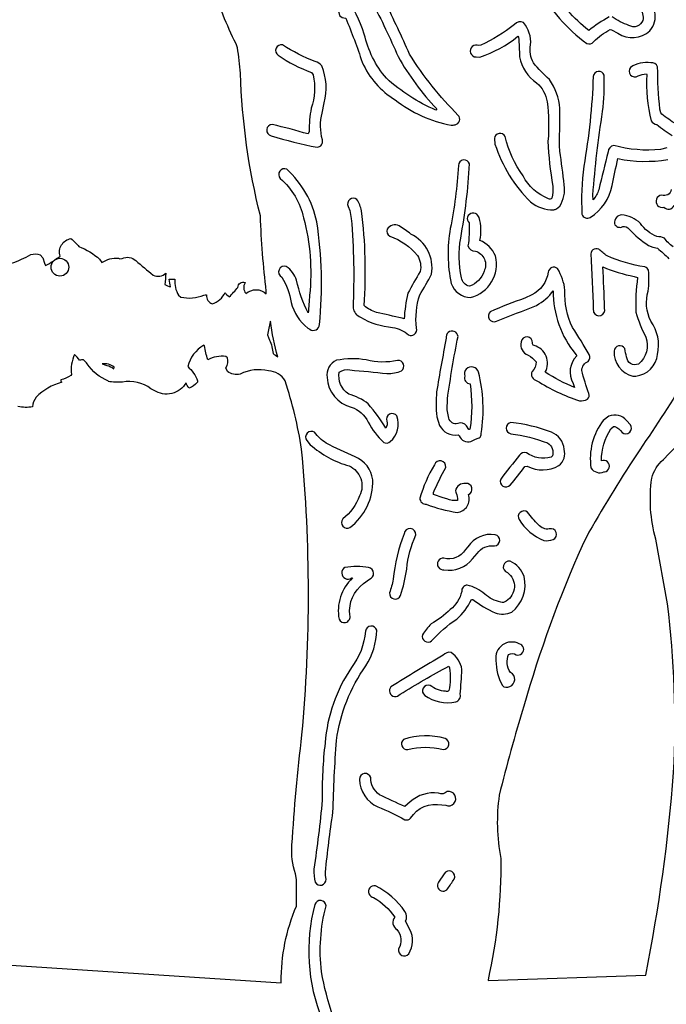
# Model space of a CAD drawing. Extents: x 1.4 to 96.1, y 1 to 80.1.
# Drawn here: x 26.9 to 30.4, y 11.7 to 17.1 of the extents above; entities that cross this region are included whole.
import ezdxf

# ---------------------------------------------------------------- set-up
doc = ezdxf.new("R2010")
doc.units = 0
doc.linetypes.add('0', pattern=[0])
doc.layers.add('1', color=7, linetype='0')

msp = doc.modelspace()

# ---------------------------------------------------------------- linework, layer by layer
at = {"layer": '1'}
for points in [[(26.829792, 15.77002, 0.034644), (26.936827, 15.818069, -0.17402), (26.986897, 15.817352), (27.001432, 15.800995), (27.011641, 15.77182), (27.017422, 15.758041, 0.029691), (27.096498, 15.809372, -0.457827), (27.156168, 15.905609, -0.043438), (27.200058, 15.862076, -0.098407), (27.313204, 15.792343), (27.325533, 15.774582, -0.166978), (27.416637, 15.798248), (27.424219, 15.794647), (27.436729, 15.796585, -0.308084), (27.510921, 15.784851, 0.013176), (27.606945, 15.705582, 0.306884), (27.67605, 15.715485, -0.020688), (27.670061, 15.654083, 0.123896), (27.702326, 15.641327, -0.004366), (27.693995, 15.682388, -0.058586), (27.726032, 15.682922, 0.168532), (27.746178, 15.594986), (27.758003, 15.58522, 0.160941), (27.884529, 15.596167, -0.023352), (27.898716, 15.596649, 0.319448), (27.930372, 15.547073, 0.203175), (28.001043, 15.610046, 0.111001), (28.023582, 15.586243, 0.019365), (28.070841, 15.63797, -0.539351), (28.110168, 15.664886), (28.109961, 15.662598, 0.319748), (28.114143, 15.605954), (28.114365, 15.60376, -0.39231), (28.226654, 15.602859), (28.226475, 15.616805, -0.020025), (28.194494, 16.03009, -0.054617), (28.085356, 16.812241, 0.017622), (28.068228, 16.952728), (28.060629, 16.973923, -0.036169), (27.931255, 17.294205, -0.01521)], [(30.105099, 17.121552, 0.035516), (29.993858, 17.047928, -0.099353), (29.785604, 17.28746)], [(29.716497, 17.281555, 0.110772), (29.983324, 16.975754, 0.339189), (30.020254, 16.985138, -0.089743), (30.111916, 17.052139), (30.118021, 17.05159), (30.152752, 17.03183, 0.342083), (30.329283, 17.046185, 0.481372), (30.291544, 17.234928, 0.145803)], [(30.206486, 17.200354, -0.46544), (30.290678, 17.102583, -0.459959), (30.214077, 17.074615, -0.062285), (30.122463, 17.12204)], [(30.470823, 16.53331, 0.00338), (30.393984, 16.587341), (30.387985, 16.595505), (30.383556, 16.615036, -0.027343), (30.371346, 16.847748, 0.359649), (30.333502, 16.870728, 0.174637), (30.222887, 16.845123, 0.894142), (30.264561, 16.798187, -0.093097), (30.309633, 16.809311), (30.31175, 16.80513, 0.076807), (30.336481, 16.552429, 0.203894), (30.366003, 16.53125, 0.011266), (30.450319, 16.470978, -0.346584)], [(30.421907, 16.40274), (30.387589, 16.393997, -0.086933), (30.130764, 16.415756, 0.368484), (30.099499, 16.381561, 0.0051), (30.049141, 16.173691, -0.069615), (30.018621, 16.118317), (30.016571, 16.144806, -0.020686), (30.069838, 16.602234, 0.033812), (30.078577, 16.801697, 0.796872), (30.017963, 16.795471, -0.036976), (29.966, 16.302231, 0.044762), (29.956642, 16.039078, 0.473239), (30.001957, 16.022324, 0.208065), (30.121363, 16.196732, -0.00539), (30.153633, 16.344345, 0.089344), (30.426388, 16.338993)], [(30.446251, 16.174713, -0.467368), (30.392775, 16.143522, 1.100561), (30.405321, 16.078094, 0.535034), (30.46162, 16.086609, -0.082547)], [(30.455744, 15.860336, -0.089338), (30.408602, 15.908371, 0.104517), (30.367577, 15.916595, -0.148161), (30.276434, 15.989406, 0.170103), (30.173754, 16.035631, 0.413171), (30.134394, 15.98836, 0.47055), (30.17975, 15.971512, -0.285023), (30.215334, 15.957458, 0.059744), (30.320339, 15.868484), (30.344023, 15.858444), (30.370127, 15.852524, -0.03687), (30.431797, 15.795471, 0.071596)], [(26.741825, 11.925262), (28.307661, 11.822876), (28.308767, 11.827484, -0.10321), (28.391397, 12.244476), (28.391397, 12.390396), (28.386358, 12.421295, -0.105326), (28.367416, 12.578825, -0.015627), (28.422203, 13.183716, 0.046188), (28.420229, 14.7509, 0.039699), (28.329916, 15.124695, 0.258115), (28.238394, 15.179626, 0.184912), (28.084063, 15.16246, -0.244408), (28.013826, 15.177429), (28.005161, 15.196808, 0.213898), (28.013851, 15.252106), (28.005037, 15.259109, 0.14161), (27.905304, 15.241501, -0.027652), (27.887484, 15.317307), (27.883713, 15.320511, 0.2026), (27.795816, 15.20401, -0.132572), (27.84948, 15.125534), (27.848848, 15.119019, -0.169671), (27.802536, 15.086044, -0.087995), (27.787285, 15.115311, -0.429658), (27.611408, 15.072464), (27.594275, 15.081802, 0.217481), (27.438316, 15.11795, -0.04936), (27.359489, 15.121689), (27.361233, 15.124069, -0.147283), (27.245338, 15.218897, -0.004257), (27.22551, 15.240891, 0.049429), (27.202953, 15.238434, 0.034593), (27.175587, 15.270508, 0.139127), (27.158241, 15.160477), (27.155788, 15.154633, -0.064288), (27.100052, 15.130814, 0.335047), (27.105486, 15.117737, 0.124939), (26.965137, 15.036118, 0.151009), (26.946207, 14.982651, -0.080703), (26.86566, 14.98381, -0.009777)]]:
    msp.add_lwpolyline(points, format="xyb", dxfattribs=at)
for points in [[(29.261534, 16.530043, 0.584962), (29.278492, 16.581818, -0.056785), (29.01186, 16.917709, 0.005491), (28.879814, 17.201843, 0.062793), (28.807583, 17.29631), (28.788086, 17.307663, 0.766196), (28.728958, 17.256516, 0.323007), (28.764603, 17.248322), (28.774494, 17.243988), (28.789371, 17.227585), (28.806028, 17.202972, -0.021582), (28.948683, 16.904449, 0.061964), (29.160734, 16.617172), (29.155455, 16.610489, -0.081336), (28.884615, 16.784973, -0.122962), (28.763708, 17.027664, 0.081987), (28.657703, 17.237148, 0.780722), (28.612597, 17.19574, 0.026136), (28.628057, 17.130203, 0.264711), (28.662006, 17.115723, -0.015692), (28.752373, 16.873581, 0.154216), (28.932299, 16.666901, 0.118108), (29.239901, 16.52784, 0.035555)], [(29.817585, 16.069656), (29.834837, 16.08403, 0.184682), (29.858919, 16.199982, 0.0188), (29.834352, 16.385252, -0.007027), (29.835985, 16.619781, 0.13379), (29.777893, 16.777954, -0.031772), (29.690575, 16.869415, -0.172531), (29.674868, 16.968567, 0.201844), (29.636538, 17.090256, 0.407768), (29.587204, 17.079529, -0.055306), (29.401777, 16.966537), (29.391386, 16.964556, 1.232119), (29.375957, 16.901825), (29.397329, 16.901733, 0.09383), (29.604591, 17.015244), (29.609093, 17.01123, -0.02211), (29.613935, 16.901932, 0.193772), (29.70796, 16.760269, -0.184399), (29.765951, 16.655884, -0.053303), (29.770292, 16.440506, 0.034305), (29.797188, 16.193922, -0.067728), (29.79097, 16.127853, -0.370804), (29.773441, 16.124374, -0.184885), (29.633743, 16.249603, -0.093723), (29.535667, 16.465179, 0.756174), (29.4764, 16.455307), (29.4799, 16.423752, 0.118803), (29.674362, 16.107096, 0.179132), (29.802391, 16.063244, 0.056381)], [(28.534039, 16.447906, -0.130526), (28.532717, 16.594604), (28.543623, 16.650543, 0.164271), (28.530861, 16.852493, 0.192249), (28.494513, 16.876816, -0.05336), (28.316181, 16.967863, 0.815016), (28.291151, 16.911072, 0.061872), (28.474758, 16.817032), (28.482933, 16.803909, -0.138986), (28.473032, 16.620895, 0.056816), (28.461973, 16.493057), (28.455711, 16.479691, 0.013268), (28.258942, 16.531553, 0.874151), (28.252935, 16.469925, 0.027264), (28.504789, 16.407242, 0.500853)], [(29.34646, 15.582368, 0.413187), (29.482136, 15.810272, 0.204427), (29.397282, 15.895981, 0.123993), (29.393335, 16.020996), (29.385946, 16.032471, 1.108613), (29.338083, 15.991699, -0.05287), (29.331924, 15.865829, 0.357462), (29.372471, 15.83757, -0.465888), (29.419796, 15.726181, -0.241709), (29.340002, 15.644516, -0.336031), (29.296431, 15.691315, -0.100886), (29.291983, 15.908325, 0.032229), (29.34042, 16.315033, 0.856838), (29.279211, 16.306808, -0.037887), (29.234612, 15.960693, 0.093053), (29.239157, 15.660209, 0.303441)], [(28.518332, 15.434799, 0.061798), (28.503561, 15.997367, 0.157964), (28.338404, 16.286194, 0.82142), (28.303143, 16.236053, -0.157331), (28.430988, 16.019287, -0.091165), (28.463964, 15.595196, -0.0129), (28.455851, 15.498413, -0.06563), (28.392754, 15.676773, 0.163977), (28.336172, 15.753066, 0.941221), (28.31205, 15.694382, -0.099555), (28.362299, 15.555038, 0.154006), (28.453661, 15.413925), (28.465219, 15.408492, 0.604408)], [(29.44179, 11.839539), (29.442324, 11.835907), (30.305807, 11.865829, 0.030575), (30.458725, 12.976425, 0.044786), (30.424931, 13.902786), (30.361551, 14.256912, -0.104367), (30.339367, 14.590897, -0.16359), (30.402529, 14.693604, 0.049098), (30.847469, 15.236038, 0.068005), (31.124479, 16.232803, 0.003417), (31.017286, 16.24144, -0.080165), (30.771835, 15.57576, -0.029226), (30.273134, 14.747375, 0.015487), (29.99509, 14.295745), (29.957777, 14.220353, 0.035732), (29.638189, 13.341292, 0.01454), (29.503252, 12.853058, 0.082299), (29.511223, 12.505859, -0.058953)], [(29.037237, 15.379929, 0.319168), (29.049566, 15.414993, -0.103908), (29.067249, 15.597031, 0.023328), (29.131886, 15.710541, 0.335199), (29.018728, 15.93089, 0.022722), (28.953897, 15.976352, 0.348809), (28.888699, 15.958304, 0.383645), (28.904055, 15.918854, -0.133611), (29.055048, 15.813187, -0.182161), (29.070704, 15.725128, 0.023615), (29.002884, 15.60582, 0.046137), (28.98214, 15.465012), (28.970806, 15.469177, -0.001308), (28.830343, 15.500641, -0.087439), (28.762285, 15.538116, 0.049372), (28.748899, 16.058533, 0.080972), (28.723091, 16.119936, 0.808798), (28.675247, 16.081879), (28.684069, 16.060013), (28.692535, 16.016678, -0.031608), (28.701807, 15.52446, 0.239691), (28.742168, 15.474319, 0.10984), (28.919006, 15.418182, -0.145584), (29.006334, 15.377197, 0.265163)], [(30.251471, 15.151184, 0.348447), (30.370975, 15.27066, 0.21403), (30.333565, 15.453568, -0.188452), (30.319496, 15.618057, 0.056685), (30.321329, 15.732361, 0.228986), (30.301329, 15.750702, -0.071021), (30.093969, 15.811493, -0.039065), (30.048676, 15.848083, 0.598156), (30.005169, 15.813583, -0.002535), (30.019506, 15.502853, 0.977508), (30.080204, 15.524399, 0.012833), (30.070225, 15.7509, 0.059957), (30.242216, 15.698624), (30.261173, 15.691772, 0.042001), (30.252081, 15.501724, 0.05119), (30.30673, 15.36557, -0.319094), (30.266018, 15.217636, -0.530633), (30.201508, 15.256592, -0.034686), (30.190804, 15.302567, 0.738846), (30.132685, 15.28862, 0.359157), (30.235298, 15.151445), (30.243378, 15.150984)], [(29.994713, 15.055756, -0.03128), (29.95562, 15.182953, -0.289767), (29.990463, 15.232056, 0.332856), (29.996126, 15.269104, 0.012765), (29.904896, 15.417816, -0.124439), (29.863253, 15.622238, 0.112136), (29.822975, 15.740967, 0.601246), (29.771353, 15.721466, -0.252931), (29.680929, 15.597122), (29.642992, 15.578384, 0.023612), (29.454348, 15.504683, 0.877008), (29.487957, 15.452621, 0.002095), (29.706913, 15.539352, 0.11312), (29.799381, 15.619888, 0.178495), (29.923195, 15.270487), (29.927982, 15.262695, 0.330777), (29.907467, 15.111375, 0.020342), (29.91634, 15.088257, -0.03831), (29.75514, 15.172715, 0.487856), (29.694075, 15.318818, -0.416982), (29.686214, 15.333461, 0.96171), (29.622992, 15.338898, 0.39533), (29.661974, 15.266632, -0.09907), (29.704664, 15.229599, -0.240393), (29.683022, 15.177353, 0.496839), (29.70989, 15.126221, 0.061384), (29.942375, 15.016075, 0.149445), (29.987303, 15.024658, 0.275579)], [(28.244431, 15.349365, -0.074436), (28.263788, 15.274673, -0.023371), (28.289846, 15.255936, -0.046773), (28.250271, 15.452362), (28.24781, 15.449402, 0.01164), (28.232845, 15.378296)], [(29.348082, 14.793518, -0.051106), (29.392862, 14.812042, 0.227612), (29.404604, 14.836929, 0.102033), (29.389174, 15.17318, 1.021044), (29.313799, 15.151398, 0.518519), (29.343428, 15.109756, -0.073348), (29.342825, 14.860794), (29.337519, 14.858475), (29.336508, 14.858688), (29.322939, 14.877792, 0.412222), (29.275473, 14.890686, -0.407294), (29.226755, 14.920593), (29.218483, 14.966644), (29.219229, 15.02591, -0.01486), (29.277355, 15.369247, 1.065347), (29.212614, 15.358627, 0.00829), (29.159798, 15.065262, 0.048686), (29.160671, 14.928772), (29.176464, 14.880997, 0.327997), (29.27726, 14.829132), (29.284153, 14.824432, 0.408728)], [(28.905279, 14.792328, 0.320117), (28.941906, 14.932771, 0.861692), (28.886868, 14.904144, -0.228298), (28.880812, 14.865906, 0.04814), (28.785118, 14.998749, 0.102693), (28.678057, 15.052902, -0.306782), (28.626513, 15.17363, -0.210338), (28.684675, 15.185287, -0.005941), (28.887918, 15.165466, 0.092716), (28.967735, 15.180435, 0.770762), (28.945896, 15.236816, -0.115751), (28.774525, 15.240387, 0.091507), (28.611887, 15.238052, 0.358562), (28.560678, 15.143066, 0.334388), (28.69252, 14.981705, -0.195388), (28.785206, 14.899078, 0.087956), (28.869846, 14.787628, 0.314596)], [(27.353432, 15.21022, -0.097159), (27.390343, 15.192169), (27.393517, 15.200653, 0.213957), (27.326262, 15.218216)], [(30.08003, 14.626311, 1.110686), (30.063431, 14.687225, -0.14518), (30.114958, 14.862442), (30.129913, 14.874435), (30.136076, 14.875549, -0.152918), (30.176683, 14.841906, 0.890379), (30.221672, 14.884705), (30.201077, 14.908188, 0.329629), (30.104376, 14.931488), (30.073437, 14.908813, 0.20202), (30.005711, 14.647552, 0.363982), (30.076546, 14.625605)], [(29.563128, 14.55336, 0.025789), (29.643499, 14.656479), (29.656631, 14.657716, 0.254073), (29.830078, 14.660248, 0.299785), (29.859064, 14.750854, 0.279791), (29.789309, 14.843674, 0.068744), (29.566885, 14.896499, 0.813351), (29.566423, 14.835373, -0.054419), (29.767933, 14.784883, -0.338121), (29.795132, 14.713333), (29.787792, 14.706726, -0.233496), (29.653042, 14.731232, 0.337355), (29.614553, 14.717606, 0.010581), (29.511051, 14.585861, 0.825258)], [(28.6849, 14.320404, 0.240991), (28.809925, 14.583115, 0.266108), (28.713991, 14.708466, -0.014965), (28.553938, 14.783981, -0.087595), (28.491211, 14.843095, 0.864284), (28.44907, 14.797714), (28.46752, 14.774979, 0.112097), (28.680475, 14.658448, -0.430755), (28.737829, 14.495163, -0.13501), (28.64613, 14.367783, 0.814546)], [(29.267357, 14.509811, -0.102268), (29.274605, 14.469711, -0.141534), (29.216496, 14.477722), (29.196455, 14.483856), (29.142078, 14.501892), (29.143534, 14.513443, -0.025459), (29.209997, 14.650391, 0.932555), (29.148094, 14.664383, 0.063665), (29.067953, 14.481552, 0.418702), (29.103266, 14.448151, 0.054212), (29.272144, 14.403992, 0.499712), (29.334452, 14.502197, 0.872312), (29.319311, 14.562439, 0.405759), (29.263157, 14.521343, 0.098949)], [(29.798782, 14.254641, 0.948429), (29.777107, 14.313187, -0.270506), (29.718838, 14.335663, -0.039501), (29.65822, 14.40486, 0.840549), (29.612076, 14.364075, 0.161255), (29.747532, 14.250336, 0.139338)], [(28.99597, 14.093063, -0.076492), (29.046141, 14.280182, 0.978269), (28.98173, 14.286423, 0.064257), (28.922276, 14.03688, -0.028153), (28.901827, 13.962158, 0.861514), (28.962049, 13.948212, 0.050958)], [(29.382027, 14.178604, -0.292209), (29.476864, 14.219803, 0.868605), (29.481005, 14.28157, 0.28737), (29.331429, 14.215668), (29.31777, 14.199661, -0.328232), (29.198721, 14.1526, 1.113323), (29.200451, 14.089096, 0.278558), (29.356569, 14.149094)], [(28.661304, 13.799851, 0.425587), (28.684498, 13.841248, -0.26538), (28.75931, 14.013992), (28.79166, 14.037703, 0.803919), (28.787395, 14.100769, 0.097938), (28.657207, 14.101302, 1.049781), (28.694891, 14.044062), (28.696644, 14.044126), (28.698395, 14.044174, 0.253986), (28.625488, 13.817383, 0.360862)], [(29.132601, 13.700027, -0.061943), (29.270063, 13.818405, 0.106881), (29.350344, 13.925522), (29.357761, 13.925644, 0.044612), (29.480198, 13.852432, 0.171589), (29.572065, 13.855865, 0.283814), (29.640184, 14.052363, 0.201002), (29.563692, 14.135818, 0.980473), (29.549311, 14.073548, -0.523312), (29.541315, 13.917507, -0.320373), (29.511086, 13.911794, -0.144068), (29.425009, 13.955872, 0.10827), (29.327749, 14.004974, 0.419991), (29.29734, 13.969437, -0.176618), (29.23472, 13.871429, -0.064066), (29.129238, 13.791672, 0.035236), (29.082106, 13.732819, 0.758786)], [(28.530077, 12.359619, 0.362486), (28.553894, 12.391785), (28.551079, 12.411636), (28.550713, 12.430404, -0.01142), (28.591736, 12.759109, -0.011449), (28.611135, 13.153427, -0.120878), (28.772642, 13.562576, 0.13649), (28.831825, 13.757614, 0.836431), (28.770567, 13.75206, -0.140233), (28.693151, 13.552963, 0.128738), (28.548756, 13.140106, 0.033901), (28.533239, 12.824844, -0.012399), (28.487602, 12.446579, 0.064537), (28.49527, 12.375, 0.339349)], [(29.560732, 13.449037, 0.663759), (29.564821, 13.525864, -0.260179), (29.554777, 13.624969, -0.257404), (29.596052, 13.622544, 1.043194), (29.612957, 13.683013, 0.61865), (29.485394, 13.590988, 0.127714), (29.520359, 13.454666, 0.367738)], [(29.264992, 13.365143, 0.425822), (29.289633, 13.406677, 0.010965), (29.298092, 13.54184, 0.223092), (29.239038, 13.634659, 0.313265), (29.19581, 13.620348, 0.007626), (28.909538, 13.447572, 1.032039), (28.959927, 13.406555, -0.013674), (29.22666, 13.560928), (29.231323, 13.551224, -0.092983), (29.226646, 13.426788, -0.416499), (29.209208, 13.422607, -0.152371), (29.125038, 13.454741, 0.889528), (29.095592, 13.400055, 0.219862)], [(29.195593, 13.103134, 0.826657), (29.207085, 13.163437, 0.147976), (28.979197, 13.15889, 0.744923), (29.001467, 13.103256, -0.127662)], [(29.017624, 12.727371, -0.313111), (29.188887, 12.79892), (29.210302, 12.797166, 1.341782), (29.218197, 12.872635, -0.306732), (29.170221, 12.863724, 0.226024), (29.015491, 12.815918), (28.986521, 12.789871, -0.005542), (28.846485, 12.855011, -0.239483), (28.798624, 12.949753, 0.865021), (28.737619, 12.939529, 0.286474), (28.837383, 12.788452, -0.030256), (28.986151, 12.718277, 0.284127)], [(29.255863, 12.391266, 0.986407), (29.201242, 12.421799), (29.170013, 12.375565, 1.011796), (29.22156, 12.340256, 0.002212)], [(29.007021, 11.98262, 0.253563), (29.014116, 12.116409), (28.989035, 12.161331, 0.289979), (28.986366, 12.214432, 0.131697), (28.824156, 12.355911, 1.020173), (28.814968, 12.291824, -0.103609), (28.930889, 12.184387, 0.459559), (28.942806, 12.115051, -0.319952), (28.951946, 12.009369, 0.816584)], [(28.89842, 11.334808, 0.327514), (28.870321, 11.375015, 0.181363), (28.69541, 11.410675, -0.081366), (28.528727, 11.884247, -0.09151), (28.553909, 12.245728, 0.848955), (28.49267, 12.253021, 0.162549), (28.532444, 11.622894, 0.020139), (28.650333, 11.352203, 0.349861), (28.691811, 11.34584, -0.236216), (28.853905, 11.309906, 0.516955)]]:
    msp.add_lwpolyline(points, format="xyb", close=True, dxfattribs=at)
msp.add_circle((27.095774, 15.748927), 0.048666, dxfattribs=at)

doc.saveas('drawing.dxf')
